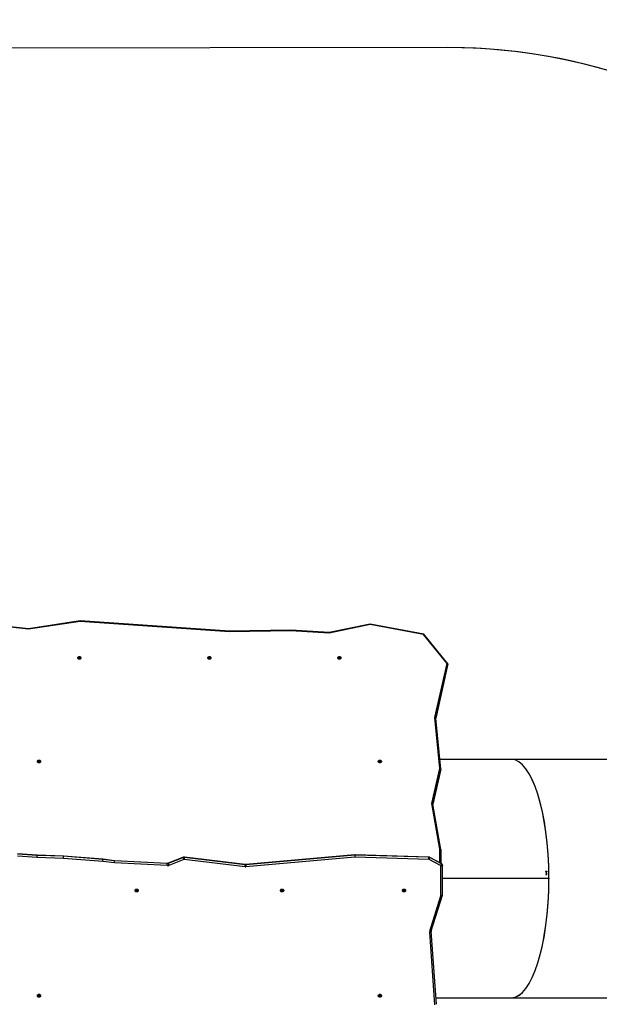
# Model space of a CAD drawing. Units: inches. Extents: x 3296 to 13121, y -2105 to -453.
# Drawn here: x 4970 to 5162, y -1141 to -815 of the extents above; entities that cross this region are included whole.
import ezdxf

# ---------------------------------------------------------------- set-up
doc = ezdxf.new("R2010")
doc.units = ezdxf.units.IN
doc.header["$MEASUREMENT"] = 0
doc.layers.add('VP-DIM', color=7, linetype='Continuous')
doc.layers.add('VP-HIC', color=6, linetype='Continuous')
doc.layers.add('VP-EQ', color=7, linetype='Continuous', true_color=0x8a3492)
doc.styles.get("Standard").update_dxf_attribs({"font": 'arial.ttf'})
doc.dimstyles.get("Standard").update_dxf_attribs({"dimtxt": 14, "dimasz": 20, "dimexe": 20, "dimexo": 50, "dimgap": 20, "dimtad": 0, "dimdec": 0, "dimzin": 0, "dimdsep": 46, "dimtxsty": 'Standard', "dimcen": -0.09, "dimadec": 0, "dimazin": 0, "dimtfac": 1, "dimtdec": 4, "dimtofl": 0, "dimtmove": 0, "dimatfit": 3, "dimfxl": 70, "dimfxlon": 1, "dimtolj": 1, "dimtzin": 0, "dimarcsym": 0})

# ---------------------------------------------------------------- blocks, each defined once
blk = doc.blocks.new('*D49')
at = {"layer": 'Defpoints', "color": 0}
for p in [(4066.17, -578.29), (5512.49, -926.06), (4066.17, -1285.21)]:
    blk.add_point(p, dxfattribs=at)
at = {"layer": 'VP-DIM', "color": 0, "lineweight": -2}
for p, q in [((4066.17, -648.29), (4066.17, -558.29)), ((5512.49, -648.29), (5512.49, -558.29)), ((4086.17, -578.29), (4749.13, -578.29)), ((5492.49, -578.29), (4829.52, -578.29))]:
    blk.add_line(p, q, dxfattribs=at)
at = {"layer": 'VP-DIM', "color": 0}
for points in [[(4086.17, -574.96), (4086.17, -581.62), (4066.17, -578.29)], [(5492.49, -581.62), (5492.49, -574.96), (5512.49, -578.29)]]:
    blk.add_solid(points, dxfattribs=at)
at = {"layer": 'VP-DIM', "color": 0, "insert": (4789.33, -578.29), "char_height": 14, "attachment_point": 5}
blk.add_mtext('\\A1;1460', dxfattribs=at)
blk = doc.blocks.new('*D50')
at = {"layer": 'Defpoints', "color": 0}
for p in [(5700.39, -473.02), (5700.39, -926.46), (3866.17, -1292.54)]:
    blk.add_point(p, dxfattribs=at)
at = {"layer": 'VP-DIM', "color": 0, "lineweight": -2}
for p, q in [((3866.17, -543.02), (3866.17, -453.02)), ((5700.39, -543.02), (5700.39, -453.02)), ((3886.17, -473.02), (4732.93, -473.02)), ((5680.39, -473.02), (4813.32, -473.02))]:
    blk.add_line(p, q, dxfattribs=at)
at = {"layer": 'VP-DIM', "color": 0}
for points in [[(3886.17, -469.69), (3886.17, -476.35), (3866.17, -473.02)], [(5680.39, -476.35), (5680.39, -469.69), (5700.39, -473.02)]]:
    blk.add_solid(points, dxfattribs=at)
at = {"layer": 'VP-DIM', "color": 0, "insert": (4773.13, -473.02), "char_height": 14, "attachment_point": 5}
blk.add_mtext('\\A1;1840', dxfattribs=at)
blk = doc.blocks.new('*D51')
at = {"layer": 'Defpoints', "color": 0}
for p in [(5558.61, -751.59), (4724.92, -2105.2), (6132.54, -2105.2)]:
    blk.add_point(p, dxfattribs=at)
at = {"layer": 'VP-DIM', "color": 0, "lineweight": -2}
for p, q in [((6062.54, -751.59), (6152.54, -751.59)), ((6132.54, -771.59), (6132.54, -1388.2)), ((6132.54, -2085.2), (6132.54, -1468.59)), ((6062.54, -2105.2), (6152.54, -2105.2))]:
    blk.add_line(p, q, dxfattribs=at)
at = {"layer": 'VP-DIM', "color": 0}
for points in [[(6135.88, -771.59), (6129.21, -771.59), (6132.54, -751.59)], [(6129.21, -2085.2), (6135.88, -2085.2), (6132.54, -2105.2)]]:
    blk.add_solid(points, dxfattribs=at)
at = {"layer": 'VP-DIM', "color": 0, "insert": (6132.54, -1428.39), "char_height": 14, "attachment_point": 5, "rotation": 90}
blk.add_mtext('\\A1;1360', dxfattribs=at)
blk = doc.blocks.new('*D52')
at = {"layer": 'Defpoints', "color": 0}
for p in [(5471.1, -901.01), (4681.88, -1955.03), (6003.3, -1955.03)]:
    blk.add_point(p, dxfattribs=at)
at = {"layer": 'VP-DIM', "color": 0, "lineweight": -2}
for p, q in [((5933.3, -901.01), (6023.3, -901.01)), ((6003.3, -921.01), (6003.3, -1387.83)), ((6003.3, -1935.03), (6003.3, -1468.22)), ((5933.3, -1955.03), (6023.3, -1955.03))]:
    blk.add_line(p, q, dxfattribs=at)
at = {"layer": 'VP-DIM', "color": 0}
for points in [[(6006.63, -921.01), (5999.97, -921.01), (6003.3, -901.01)], [(5999.97, -1935.03), (6006.63, -1935.03), (6003.3, -1955.03)]]:
    blk.add_solid(points, dxfattribs=at)
at = {"layer": 'VP-DIM', "color": 0, "insert": (6003.3, -1428.02), "char_height": 14, "attachment_point": 5, "rotation": 90}
blk.add_mtext('\\A1;1060', dxfattribs=at)
blk = doc.blocks.new('0302 -')
at = {"color": 7, "linetype": 'Continuous', "lineweight": 25}
for p, q in [((10045.39, 884.81), (10046.47, 894.92)), ((10045.54, 884.81), (10046.63, 895)), ((9969.74, 881.94), (9970.2, 888.45)), ((9970.42, 881.92), (9970.88, 888.41)), ((9970.49, 881.92), (9970.95, 888.42)), ((10048, 867.64), (10045.39, 884.81)), ((10048.15, 867.65), (10045.54, 884.81)), ((9969.45, 873.22), (9969.74, 881.94)), ((9970.14, 873.19), (9970.42, 881.92)), ((9970.2, 873.19), (9970.49, 881.92)), ((9968.43, 860.19), (9969.45, 873.22)), ((9969.11, 860.13), (9970.14, 873.19)), ((9969.18, 860.14), (9970.2, 873.19)), ((10035.72, 868.01), (10035.72, 867.81)), ((10044.56, 818.14), (10048, 867.64)), ((10044.71, 818.13), (10048.15, 867.65)), ((9967.94, 856.31), (9968.43, 860.19)), ((9968.62, 856.26), (9969.11, 860.13)), ((9968.69, 856.27), (9969.18, 860.14)), ((9967.06, 838.82), (9967.94, 856.31)), ((9967.74, 838.79), (9968.62, 856.26)), ((9967.81, 838.8), (9968.69, 856.27)), ((9969.09, 833.24), (9967.14, 838.26)), ((9969.73, 833.45), (9967.79, 838.47)), ((9969.81, 833.43), (9967.86, 838.44)), ((9966.66, 812.98), (9969.1, 833.14)), ((9967.34, 812.91), (9969.78, 833.07)), ((9967.41, 812.92), (9969.85, 833.08)), ((10035.72, 824.91), (10035.72, 824.71)), ((10044.9, 797.84), (10044.56, 818.14)), ((10045.05, 797.83), (10044.71, 818.13)), ((9969.84, 776.55), (9966.66, 812.69)), ((9970.52, 776.6), (9967.34, 812.74)), ((9970.59, 776.59), (9967.4, 812.73)), ((10044.11, 785.09), (10044.9, 797.84)), ((10044.26, 785.11), (10045.05, 797.83)), ((10046.96, 771.48), (10044.11, 785.09)), ((10047.11, 771.49), (10044.26, 785.11)), ((10035.72, 781.81), (10035.72, 781.61)), ((10035.83, 781.86), (10035.93, 781.98)), ((10035.83, 781.86), (10035.98, 781.86)), ((10035.83, 781.56), (10035.98, 781.56)), ((10035.83, 781.56), (10035.93, 781.44)), ((9969.13, 752.08), (9969.84, 776.52)), ((9969.81, 752.07), (9970.53, 776.51)), ((9969.88, 752.07), (9970.59, 776.51)), ((9970.59, 776.51), (9970.59, 776.59)), ((10043.66, 753.85), (10046.96, 771.48)), ((10043.78, 753.7), (10047.11, 771.49)), ((10033.99, 746.03), (10043.66, 753.85)), ((9920.88, 750.07), (9945.03, 751.76)), ((9921.09, 749.56), (9945.31, 751.26)), ((9921.1, 749.56), (9945.32, 751.26)), ((9945.32, 751.26), (9945.31, 751.26)), ((9945.32, 751.26), (9945.34, 751.26)), ((9945.37, 751.72), (9957.09, 748.06)), ((9945.47, 751.24), (9957.25, 747.56)), ((9967.08, 748.15), (9969.1, 751.99)), ((9967.7, 747.89), (9969.72, 751.73)), ((9967.77, 747.92), (9969.8, 751.75)), ((9972.42, 748.11), (9987.47, 750.72)), ((9972.54, 748.41), (9987.62, 751.02)), ((9987.35, 750.7), (9998.82, 748.11)), ((9987.62, 751.02), (9999.2, 748.41)), ((10033.94, 745.72), (10043.78, 753.68)), ((9923.27, 749.71), (9923.27, 724.71)), ((9957.09, 748.06), (9966.93, 748.06)), ((9957.29, 747.56), (9967.18, 747.56)), ((9962.76, 712.26), (9962.76, 747.56)), ((9962.76, 712.34), (9962.76, 747.56)), ((9962.78, 712.26), (9962.78, 747.56)), ((9962.78, 712.34), (9962.78, 747.56)), ((9967.89, 748.14), (9967.9, 748.13)), ((9968.15, 748.11), (9967.95, 748.11)), ((9972.41, 748.11), (9968.15, 748.11)), ((9968.4, 748.41), (9972.54, 748.41)), ((9999.04, 748.11), (9998.84, 748.11)), ((9999.05, 748.11), (10015.97, 749.73)), ((9999.2, 748.41), (10016.13, 750.03)), ((10002.27, 724.71), (10002.27, 748.42)), ((10015.82, 749.71), (10033.68, 745.71)), ((10016.13, 750.03), (10033.99, 746.03)), ((10033.9, 745.71), (10033.7, 745.71)), ((9923.27, 724.71), (9923.27, 685.84)), ((10002.27, 689.22), (10002.27, 724.71)), ((9962.75, 712.28), (9962.78, 712.28)), ((9962.76, 712.34), (9962.76, 712.28)), ((9962.76, 712.34), (9962.76, 712.26)), ((9962.78, 712.34), (9962.78, 712.28)), ((9962.78, 712.26), (9962.78, 712.34)), ((9964.22, 713.26), (9964.16, 713.26)), ((9964.16, 713.26), (9964.16, 712.91)), ((9964.16, 712.91), (9964.19, 712.91)), ((9964.19, 712.91), (9964.19, 713.22)), ((9964.19, 713.22), (9964.24, 713.22)), ((9964.24, 713.22), (9964.22, 713.26)), ((9964.46, 713.06), (9964.32, 713.06)), ((9964.32, 713.06), (9964.32, 713.02)), ((9964.32, 713.02), (9964.46, 713.02)), ((9964.46, 713.02), (9964.46, 713.06)), ((9964.92, 713.26), (9964.86, 713.26)), ((9964.86, 713.26), (9964.86, 712.91)), ((9964.86, 712.91), (9964.89, 712.91)), ((9964.89, 712.91), (9964.89, 713.22)), ((9964.89, 713.22), (9964.94, 713.22)), ((9964.94, 713.22), (9964.92, 713.26)), ((9965.19, 712.94), (9965.03, 712.94)), ((9965.03, 712.94), (9965.03, 712.91)), ((9965.03, 712.91), (9965.26, 712.91)), ((9965.1, 713.04), (9965.19, 712.94)), ((9965.26, 712.91), (9965.13, 713.05)), ((9965.22, 713.15), (9965.25, 713.15))]:
    blk.add_line(p, q, dxfattribs=at)
at = {"color": 8, "linetype": 'Continuous', "lineweight": 25}
for p, q in [((10035.72, 868.01), (10035.84, 868.01)), ((10035.72, 867.81), (10035.84, 867.81)), ((10035.72, 824.91), (10035.84, 824.91)), ((10035.72, 824.71), (10035.84, 824.71)), ((10035.72, 781.81), (10035.84, 781.81)), ((10035.72, 781.61), (10035.84, 781.61)), ((9987.35, 750.7), (9998.84, 748.11)), ((9999.04, 748.11), (9987.46, 750.72)), ((9967.9, 748.16), (9967.95, 748.11)), ((9968.15, 748.11), (9967.97, 748.3)), ((9968.17, 748.67), (9968.4, 748.41)), ((10015.83, 749.71), (10033.7, 745.71)), ((10033.9, 745.71), (10015.97, 749.73))]:
    blk.add_line(p, q, dxfattribs=at)
at = {"color": 7, "linetype": 'Continuous', "lineweight": 25, "flags": 128}
for points in [[(9923.95, 881.85), (9924.07, 881.83), (9924.19, 881.78), (9924.29, 881.69), (9924.36, 881.58), (9924.41, 881.44), (9924.43, 881.3), (9924.41, 881.16), (9924.36, 881.03), (9924.29, 880.91), (9924.19, 880.83), (9924.07, 880.77), (9923.95, 880.75), (9923.83, 880.77), (9923.71, 880.83), (9923.61, 880.91), (9923.54, 881.03), (9923.49, 881.16), (9923.48, 881.3), (9923.49, 881.44), (9923.54, 881.58), (9923.61, 881.69), (9923.71, 881.78), (9923.83, 881.83), (9923.95, 881.85)], [(10001.58, 881.83), (10001.69, 881.81), (10001.8, 881.76), (10001.9, 881.68), (10001.97, 881.57), (10002.01, 881.44), (10002.03, 881.31), (10002.01, 881.17), (10001.97, 881.04), (10001.9, 880.94), (10001.8, 880.85), (10001.69, 880.8), (10001.58, 880.78), (10001.46, 880.8), (10001.35, 880.85), (10001.25, 880.94), (10001.18, 881.04), (10001.14, 881.17), (10001.12, 881.31), (10001.14, 881.44), (10001.18, 881.57), (10001.25, 881.68), (10001.35, 881.76), (10001.46, 881.81), (10001.58, 881.83)], [(10035.89, 868.43), (10036.01, 868.41), (10036.12, 868.36), (10036.22, 868.28), (10036.29, 868.17), (10036.33, 868.04), (10036.35, 867.91), (10036.33, 867.77), (10036.29, 867.64), (10036.22, 867.54), (10036.12, 867.45), (10036.01, 867.4), (10035.89, 867.38), (10035.78, 867.4), (10035.67, 867.45), (10035.57, 867.54), (10035.5, 867.64), (10035.45, 867.77), (10035.44, 867.91), (10035.45, 868.04), (10035.5, 868.17), (10035.57, 868.28), (10035.67, 868.36), (10035.78, 868.41), (10035.89, 868.43)], [(9958.79, 849.46), (9958.92, 849.44), (9959.03, 849.38), (9959.13, 849.3), (9959.21, 849.18), (9959.25, 849.05), (9959.27, 848.91), (9959.25, 848.76), (9959.21, 848.63), (9959.13, 848.52), (9959.03, 848.43), (9958.92, 848.38), (9958.79, 848.36), (9958.67, 848.38), (9958.56, 848.43), (9958.46, 848.52), (9958.38, 848.63), (9958.33, 848.76), (9958.32, 848.91), (9958.33, 849.05), (9958.38, 849.18), (9958.46, 849.3), (9958.56, 849.38), (9958.67, 849.44), (9958.79, 849.46)], [(10035.89, 825.33), (10036.01, 825.31), (10036.12, 825.26), (10036.22, 825.18), (10036.29, 825.07), (10036.33, 824.94), (10036.35, 824.81), (10036.33, 824.67), (10036.29, 824.54), (10036.22, 824.44), (10036.12, 824.35), (10036.01, 824.3), (10035.89, 824.28), (10035.78, 824.3), (10035.67, 824.35), (10035.57, 824.44), (10035.5, 824.54), (10035.45, 824.67), (10035.44, 824.81), (10035.45, 824.94), (10035.5, 825.07), (10035.57, 825.18), (10035.67, 825.26), (10035.78, 825.31), (10035.89, 825.33)], [(9958.79, 801.26), (9958.92, 801.24), (9959.03, 801.18), (9959.13, 801.1), (9959.21, 800.98), (9959.25, 800.85), (9959.27, 800.71), (9959.25, 800.56), (9959.21, 800.43), (9959.13, 800.32), (9959.03, 800.23), (9958.92, 800.18), (9958.79, 800.16), (9958.67, 800.18), (9958.56, 800.23), (9958.46, 800.32), (9958.38, 800.43), (9958.33, 800.56), (9958.32, 800.71), (9958.33, 800.85), (9958.38, 800.98), (9958.46, 801.1), (9958.56, 801.18), (9958.67, 801.24), (9958.79, 801.26)], [(10035.89, 782.23), (10036.01, 782.21), (10036.12, 782.16), (10036.22, 782.08), (10036.29, 781.97), (10036.33, 781.84), (10036.35, 781.71), (10036.33, 781.57), (10036.29, 781.44), (10036.22, 781.34), (10036.12, 781.25), (10036.01, 781.2), (10035.89, 781.18), (10035.78, 781.2), (10035.67, 781.25), (10035.57, 781.34), (10035.5, 781.44), (10035.45, 781.57), (10035.44, 781.71), (10035.45, 781.84), (10035.5, 781.97), (10035.57, 782.08), (10035.67, 782.16), (10035.78, 782.21), (10035.89, 782.23)], [(9923.95, 768.85), (9924.07, 768.83), (9924.19, 768.78), (9924.29, 768.69), (9924.36, 768.58), (9924.41, 768.44), (9924.43, 768.3), (9924.41, 768.16), (9924.36, 768.03), (9924.29, 767.91), (9924.19, 767.83), (9924.07, 767.77), (9923.95, 767.75), (9923.83, 767.77), (9923.71, 767.83), (9923.61, 767.91), (9923.54, 768.03), (9923.49, 768.16), (9923.47, 768.3), (9923.49, 768.44), (9923.54, 768.58), (9923.61, 768.69), (9923.71, 768.78), (9923.83, 768.83), (9923.95, 768.85)], [(10001.58, 768.83), (10001.69, 768.81), (10001.8, 768.76), (10001.9, 768.68), (10001.97, 768.57), (10002.01, 768.44), (10002.03, 768.31), (10002.01, 768.17), (10001.97, 768.04), (10001.9, 767.94), (10001.8, 767.85), (10001.69, 767.8), (10001.58, 767.78), (10001.46, 767.8), (10001.35, 767.85), (10001.25, 767.94), (10001.18, 768.04), (10001.14, 768.17), (10001.12, 768.31), (10001.14, 768.44), (10001.18, 768.57), (10001.25, 768.68), (10001.35, 768.76), (10001.46, 768.81), (10001.58, 768.83)], [(9958.79, 760.86), (9958.92, 760.84), (9959.03, 760.78), (9959.13, 760.7), (9959.21, 760.58), (9959.25, 760.45), (9959.27, 760.31), (9959.25, 760.16), (9959.21, 760.03), (9959.13, 759.92), (9959.03, 759.83), (9958.92, 759.78), (9958.79, 759.76), (9958.67, 759.78), (9958.56, 759.83), (9958.46, 759.92), (9958.38, 760.03), (9958.33, 760.16), (9958.32, 760.31), (9958.33, 760.45), (9958.38, 760.58), (9958.46, 760.7), (9958.56, 760.78), (9958.67, 760.84), (9958.79, 760.86)], [(9945.31, 751.26), (9945.26, 751.27), (9945.21, 751.3), (9945.16, 751.34), (9945.12, 751.41), (9945.09, 751.48), (9945.06, 751.57), (9945.04, 751.66), (9945.03, 751.76)], [(9967.18, 747.56), (9967.13, 747.57), (9967.09, 747.6), (9967.04, 747.64), (9967, 747.7), (9966.97, 747.78), (9966.95, 747.87), (9966.94, 747.96), (9966.93, 748.06)]]:
    blk.add_lwpolyline(points, dxfattribs=at)
at = {"color": 8, "linetype": 'Continuous', "lineweight": 25, "flags": 128}
for points in [[(9967.79, 838.47), (9967.83, 838.46), (9967.86, 838.45), (9967.86, 838.44)], [(9969.73, 833.45), (9969.78, 833.45), (9969.8, 833.43), (9969.81, 833.43)], [(9945.31, 751.26), (9945.33, 751.26), (9945.34, 751.26)], [(9945.47, 751.24), (9945.46, 751.25), (9945.42, 751.27), (9945.38, 751.32), (9945.36, 751.38), (9945.34, 751.45), (9945.34, 751.53), (9945.35, 751.63), (9945.37, 751.72)]]:
    blk.add_lwpolyline(points, dxfattribs=at)
at = {"color": 7, "linetype": 'Continuous', "lineweight": 25}
for centre, radius, start, end in [((9924.57, 881.3), 0.593, 127.8641, 232.1359), ((9924.56, 881.3), 0.565, 126.6429, 233.3571), ((9924.69, 881.3), 0.575, 136.1635, 223.8365), ((10000.83, 881.31), 0.577, 318.6684, 41.3316), ((10000.96, 881.31), 0.568, 309.4297, 50.5703), ((10035.15, 868.01), 0.575, 359.5564, 33.8143), ((10035.28, 867.91), 0.568, 309.4297, 50.5703), ((10035.15, 867.8), 0.575, 326.2012, 0.4389), ((9959.41, 848.91), 0.593, 127.8542, 232.1458), ((9959.4, 848.91), 0.565, 126.6423, 233.3577), ((9959.54, 848.91), 0.575, 136.1736, 223.8264), ((9968.42, 838.75), 1.36, 177.0078, 201.0361), ((9967.94, 851.53), 12.74, 266.0231, 269.0948), ((9968.53, 838.75), 0.795, 177.0034, 201.0252), ((9967.99, 836.7), 1.78, 96.6033, 118.5329), ((9969.94, 831.69), 1.77, 96.5637, 118.5701), ((9968.88, 833.16), 0.227, 352.9892, 21.0271), ((9969.98, 838.4), 5.34, 260.5021, 267.8353), ((9968.99, 833.16), 0.799, 353.0278, 20.9833), ((10035.15, 824.91), 0.575, 359.5553, 33.7937), ((10035.15, 824.7), 0.575, 326.1985, 0.4432), ((10035.28, 824.81), 0.568, 309.4297, 50.5703), ((9968.03, 812.81), 1.38, 173.0761, 185.0642), ((9967.54, 818.22), 5.31, 260.4874, 267.8491), ((9967.53, 805.48), 7.26, 91.5601, 96.9482), ((9968.14, 812.81), 0.804, 173.0787, 185.067), ((9959.41, 800.71), 0.593, 127.8609, 232.1391), ((9959.4, 800.71), 0.565, 126.7449, 233.2551), ((9959.54, 800.71), 0.575, 136.2395, 223.7605), ((10035.15, 781.81), 0.575, 359.5453, 33.7914), ((10035.15, 781.6), 0.574, 326.1441, 0.4636), ((10035.3, 781.82), 0.55, 5.6016, 41.6755), ((10035.3, 781.59), 0.552, 318.3437, 354.3609), ((10035.49, 781.74), 0.502, 12.9118, 62.924), ((10035.49, 781.67), 0.502, 297.076, 347.0882), ((10035.25, 781.71), 0.603, 345.6227, 14.3773), ((9970.72, 769.33), 7.27, 91.5728, 96.9514), ((9969.61, 776.53), 0.238, 358.3647, 4.8738), ((9970.72, 798.17), 21.66, 267.6806, 269.487), ((9969.71, 776.53), 0.817, 358.3545, 4.9945), ((9924.57, 768.3), 0.593, 127.8609, 232.1391), ((9924.56, 768.3), 0.565, 126.6747, 233.3253), ((9924.69, 768.3), 0.575, 136.1461, 223.8539), ((10000.83, 768.31), 0.578, 318.6523, 41.3477), ((10000.96, 768.31), 0.568, 309.4418, 50.5582), ((9959.41, 760.31), 0.593, 127.8609, 232.1391), ((9959.4, 760.31), 0.565, 126.6705, 233.3295), ((9959.54, 760.31), 0.575, 136.1963, 223.8037), ((9945.09, 750.85), 0.909, 72.6127, 93.9467), ((9968.91, 752.09), 0.222, 332.3748, 358.5777), ((9969.93, 753.08), 1.37, 233.0305, 261.3921), ((9970.01, 773.73), 21.66, 267.6806, 269.487), ((9969.03, 752.09), 0.781, 332.4402, 358.5087), ((9966.93, 748.23), 0.17, 271.77, 334.1829), ((9967.9, 749.25), 1.37, 233.0074, 261.4152), ((9967.16, 748.15), 0.595, 271.739, 334.1817)]:
    blk.add_arc(centre, radius, start, end, dxfattribs=at)
at = {"color": 8, "linetype": 'Continuous', "lineweight": 25}
for centre, radius, start, end in [((9967.76, 838.99), 0.201, 263.7009, 282.9747), ((9969.8, 833.16), 0.0972, 257.2097, 298.234), ((9967.36, 813), 0.0963, 257.0126, 298.4311), ((9967.36, 812.62), 0.124, 68.5351, 100.1321), ((9970.55, 776.48), 0.123, 68.2601, 100.2463), ((9970.55, 776.85), 0.344, 266.2802, 277.4702), ((9969.74, 751.8), 0.0712, 257.4351, 323.1719), ((9969.83, 752.41), 0.344, 266.2802, 277.4702), ((9967.71, 747.96), 0.0708, 257.2679, 323.3391)]:
    blk.add_arc(centre, radius, start, end, dxfattribs=at)
at = {"color": 7, "linetype": 'Continuous', "lineweight": 25}
for centre, major_axis, ratio, start_param, end_param in [((10045.24, 884.81), (0.302, 0.007), 0.012712, 5.231102, 6.281544), ((9969.99, 881.94), (0.499, -0.026), 0.029692, 4.189654, 5.76045), ((9969.99, 881.94), (0.499, -0.026), 0.029692, 5.76045, 6.282635), ((9969.7, 873.22), (0.499, -0.028), 0.032098, 4.189833, 5.760629), ((9969.7, 873.22), (0.499, -0.028), 0.032098, 5.760629, 6.283915), ((10047.85, 867.64), (0.302, 0.012), 0.023277, 5.232031, 6.280615), ((9968.68, 860.19), (0.498, -0.051), 0.058673, 4.191949, 5.762745), ((9968.68, 860.19), (0.498, -0.051), 0.058673, 5.762745, 6.284571), ((9968.19, 856.31), (0.498, -0.044), 0.050672, 4.191431, 5.762227), ((9968.19, 856.31), (0.498, -0.044), 0.050672, 5.762227, 6.281282), ((10044.41, 818.14), (0.3, -0.008), 0.015133, 6.282533, 7.331117), ((10044.75, 797.84), (0.3, -0.007), 0.013093, 6.282668, 7.330982), ((10043.96, 785.09), (0.302, 0.022), 0.041049, 5.229324, 6.277638), ((10046.81, 771.48), (0.306, 0.003), 0.006057, 5.224977, 6.281985), ((10043.51, 753.85), (0.273, -0.163), 0.264026, 6.186291, 7.437088), ((9987.47, 751.02), (0.008, 0.304), 0.492595, 3.239464, 4.724706), ((9957.34, 748.06), (0.076, 0.499), 0.491384, 1.645576, 3.216372), ((9968.05, 748.41), (0.133, 0.294), 0.430796, 2.949077, 3.334108), ((9968.25, 748.41), (0.133, 0.294), 0.430796, 3.334108, 4.904904), ((9972.39, 748.41), (-0.026, 0.3), 0.497231, 3.098816, 4.669612), ((9998.85, 748.41), (0.019, 0.302), 0.494523, 3.062684, 3.172872), ((9999.05, 748.41), (0.019, 0.302), 0.494523, 3.172872, 4.743669), ((10015.98, 750.03), (0.019, 0.302), 0.494578, 3.172545, 4.743341), ((10033.64, 746.03), (-0.074, 0.317), 0.451078, 2.926826, 3.03636), ((10033.84, 746.03), (-0.074, 0.317), 0.451078, 3.03636, 4.607156), ((9962.77, 724.71), (39.25, 0), 0.315299, 1.570543, 1.571049), ((9962.77, 724.71), (39.5, 0), 0.315299, 3.141593, 4.708592), ((9962.77, 724.71), (39.5, 0), 0.315299, 3.141593, 4.712136), ((9962.77, 724.71), (39.5, 0), 0.315299, 4.712642, 6.283185), ((9962.77, 724.71), (39.5, 0), 0.315299, 4.716186, 6.283185)]:
    blk.add_ellipse(centre, major_axis=major_axis, ratio=ratio, start_param=start_param, end_param=end_param, dxfattribs=at)
for points, knots in [([(9967.86, 838.44), (9967.85, 838.46), (9967.83, 838.52), (9967.81, 838.64), (9967.8, 838.74), (9967.81, 838.79), (9967.81, 838.8)], [0, 0, 0, 0, 0.177237, 0.572469, 0.945262, 1, 1, 1, 1]), ([(9969.85, 833.08), (9969.85, 833.12), (9969.86, 833.21), (9969.84, 833.33), (9969.81, 833.4), (9969.81, 833.43)], [0, 0, 0, 0, 0.363191, 0.788042, 1, 1, 1, 1]), ([(9967.4, 812.73), (9967.4, 812.75), (9967.4, 812.81), (9967.4, 812.88), (9967.41, 812.92)], [0, 0, 0, 0, 0.353876, 1, 1, 1, 1]), ([(9945.34, 751.26), (9945.35, 751.26), (9945.39, 751.26), (9945.43, 751.25), (9945.47, 751.24)], [0, 0, 0, 0, 0.108626, 1, 1, 1, 1]), ([(9969.8, 751.75), (9969.81, 751.79), (9969.85, 751.88), (9969.87, 751.99), (9969.88, 752.05), (9969.88, 752.07)], [0, 0, 0, 0, 0.403479, 0.848124, 1, 1, 1, 1]), ([(9967.18, 747.56), (9967.23, 747.56), (9967.32, 747.57), (9967.45, 747.61), (9967.57, 747.68), (9967.68, 747.78), (9967.74, 747.86), (9967.77, 747.91), (9967.77, 747.92)], [0, 0, 0, 0, 0.18745, 0.382247, 0.575195, 0.767896, 0.960982, 1, 1, 1, 1]), ([(9962.62, 712.26), (9962.62, 712.25), (9962.62, 712.23), (9962.63, 712.2), (9962.66, 712.17), (9962.7, 712.14), (9962.75, 712.13), (9962.8, 712.14), (9962.85, 712.15), (9962.89, 712.18), (9962.91, 712.22), (9962.92, 712.24), (9962.92, 712.26)], [0, 0, 0, 0, 0.036983, 0.144303, 0.251799, 0.359113, 0.46656, 0.573949, 0.681371, 0.788776, 0.896172, 1, 1, 1, 1]), ([(9964.61, 713.27), (9964.6, 713.27), (9964.57, 713.26), (9964.54, 713.24), (9964.51, 713.21), (9964.49, 713.16), (9964.49, 713.11), (9964.49, 713.08)], [0, 0, 0, 0, 0.148454, 0.297835, 0.439978, 0.661597, 1, 1, 1, 1]), ([(9964.49, 713.08), (9964.49, 713.05), (9964.49, 713), (9964.52, 712.95), (9964.55, 712.92), (9964.58, 712.9), (9964.6, 712.9), (9964.61, 712.9)], [0, 0, 0, 0, 0.39986, 0.572653, 0.74703, 0.901559, 1, 1, 1, 1]), ([(9964.73, 713.08), (9964.73, 713.12), (9964.72, 713.17), (9964.7, 713.22), (9964.67, 713.25), (9964.64, 713.26), (9964.62, 713.27), (9964.61, 713.27)], [0, 0, 0, 0, 0.421712, 0.610818, 0.759466, 0.908107, 1, 1, 1, 1]), ([(9964.61, 712.9), (9964.62, 712.9), (9964.64, 712.9), (9964.68, 712.92), (9964.7, 712.95), (9964.72, 713.01), (9964.73, 713.05), (9964.73, 713.08)], [0, 0, 0, 0, 0.145273, 0.291253, 0.428992, 0.635804, 1, 1, 1, 1]), ([(9965.14, 713.27), (9965.12, 713.27), (9965.1, 713.26), (9965.06, 713.24), (9965.04, 713.21), (9965.03, 713.19), (9965.03, 713.17), (9965.03, 713.16)], [0, 0, 0, 0, 0.275703, 0.475769, 0.675047, 0.906206, 1, 1, 1, 1]), ([(9965.03, 713.16), (9965.03, 713.15), (9965.04, 713.12), (9965.06, 713.08), (9965.09, 713.05), (9965.1, 713.04)], [0, 0, 0, 0, 0.275588, 0.552393, 1, 1, 1, 1]), ([(9965.06, 713.16), (9965.06, 713.17), (9965.06, 713.18), (9965.08, 713.2), (9965.1, 713.22), (9965.12, 713.23), (9965.13, 713.23), (9965.14, 713.23)], [0, 0, 0, 0, 0.203114, 0.40849, 0.604397, 0.835362, 1, 1, 1, 1]), ([(9965.13, 713.05), (9965.12, 713.06), (9965.11, 713.08), (9965.09, 713.1), (9965.07, 713.13), (9965.06, 713.15), (9965.06, 713.16)], [0, 0, 0, 0, 0.251783, 0.503481, 0.756964, 1, 1, 1, 1]), ([(9965.25, 713.15), (9965.25, 713.17), (9965.25, 713.19), (9965.22, 713.23), (9965.19, 713.25), (9965.16, 713.27), (9965.14, 713.27), (9965.14, 713.27)], [0, 0, 0, 0, 0.253998, 0.467543, 0.680895, 0.893255, 1, 1, 1, 1]), ([(9965.14, 713.23), (9965.15, 713.23), (9965.17, 713.23), (9965.2, 713.21), (9965.21, 713.19), (9965.22, 713.17), (9965.22, 713.15), (9965.22, 713.15)], [0, 0, 0, 0, 0.283077, 0.480395, 0.677111, 0.923612, 1, 1, 1, 1])]:
    blk.add_open_spline(points, degree=3, knots=knots, dxfattribs=at)
blk = doc.blocks.new('0302 2d -')
at = {"layer": 'VP-EQ', "color": 0}
blk.add_lwpolyline([(5646.25, -803.42, 0.416099), (5509.87, -764.27), (5274.11, -895.86, 0.026794), (5265.05, -901.57, 0.238723), (5111.85, -824.16), (4954.27, -824.29, 0.395212), (4764.82, -1002.04), (4740.06, -1002.04, 0.390059), (4590.58, -864.5), (4552.14, -864.5, 0.414233), (4402.14, -1014.51), (4402.14, -1050.59, 0.199884), (4323.07, -1173.42, 0.177736)], format="xyb", dxfattribs=at)
at = {"layer": 'VP-EQ', "color": 0, "rotation": 90}
blk.add_blockref('0302 -', (5857.73, -11062.31), dxfattribs=at)

msp = doc.modelspace()

# ---------------------------------------------------------------- linework, layer by layer
at = {"layer": 'VP-HIC', "color": 5, "linetype": 'ByBlock'}
msp.add_lwpolyline([(4878.81, -1358.82, 0.10288), (4954.57, -1374.52), (5112.16, -1374.39, 0.413978), (5302, -1184.39), (5302, -1014.16, 0.414449), (5111.85, -824.16), (4954.27, -824.29, 0.413978), (4764.42, -1014.29), (4764.42, -1032.64, 0.102676), (4688.81, -1016.95), (4510.08, -1016.95, 0.414214), (4320.08, -1206.95), (4320.08, -1378.2, 0.414214), (4510.08, -1568.2), (4688.81, -1568.2, 0.414214), (4878.81, -1378.2)], format="xyb", close=True, dxfattribs=at)

# ---------------------------------------------------------------- block references
at = {"layer": 'VP-EQ', "color": 0}
msp.add_blockref('0302 2d -', (0, 0), dxfattribs=at)

# ---------------------------------------------------------------- dimensions: what is measured, and where the dimension line sits
at = {"layer": 'VP-DIM', "color": 0}
dim = msp.add_linear_dim(base=(5700.39, -473.02), p1=(3866.17, -1292.54), p2=(5700.39, -926.46, 0), text='1840', dimstyle='Standard', dxfattribs=at)
dim.commit()
dim.dimension.update_dxf_attribs({"geometry": '*D50', "text_midpoint": (4773.13, -473.02), "dimtype": 160})
dim = msp.add_linear_dim(base=(4066.17, -578.29), p1=(5512.49, -926.06, 0), p2=(4066.17, -1285.21), text='1460', dimstyle='Standard', dxfattribs=at)
dim.commit()
dim.dimension.update_dxf_attribs({"geometry": '*D49', "text_midpoint": (4789.33, -578.29)})
for base, p1, p2, text, picture, middle in [((6132.54, -2105.2), (5558.61, -751.59, 0), (4724.92, -2105.2), '1360', '*D51', (6132.54, -1428.39)), ((6003.3, -1955.03), (5471.1, -901.01, 0), (4681.88, -1955.03), '1060', '*D52', (6003.3, -1428.02))]:
    dim = msp.add_linear_dim(base=base, p1=p1, p2=p2, angle=90, text=text, dimstyle='Standard', dxfattribs=at)
    dim.commit()
    dim.dimension.update_dxf_attribs({"geometry": picture, "text_midpoint": middle})

doc.saveas('drawing.dxf')
